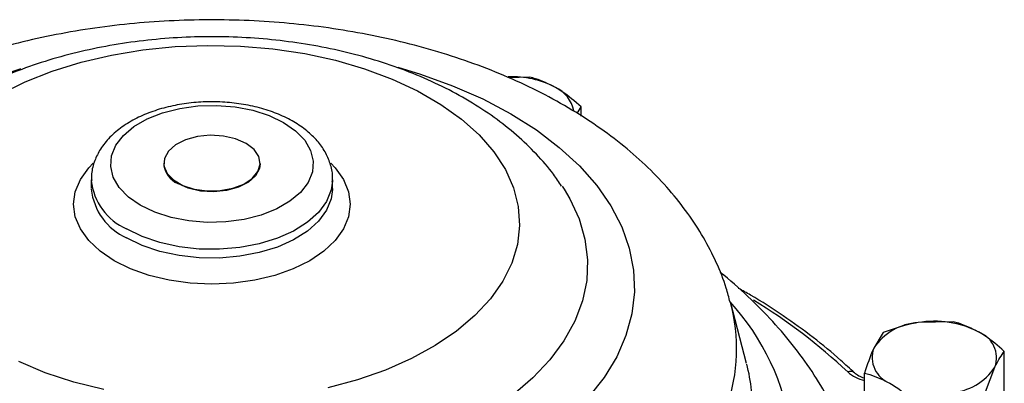
# Model space of a CAD drawing. Units: millimetres. Extents: x 2252 to 3227, y 198 to 891.
# Drawn here: x 2935 to 2986, y 507 to 526 of the extents above; entities that cross this region are included whole.
import ezdxf

# ---------------------------------------------------------------- set-up
doc = ezdxf.new("R2010")
doc.units = ezdxf.units.MM
doc.header["$LTSCALE"] = 4
doc.layers.get('0').update_dxf_attribs({"linetype": 'CONTINUOUS'})

msp = doc.modelspace()

# ---------------------------------------------------------------- linework, layer by layer
at = {"color": 7, "linetype": 'Continuous', "lineweight": 30}
for p, q in [((2961.613, 522.772), (2960.514, 522.746)), ((2964.057, 520.899), (2964.266, 521.24)), ((2964.266, 520.765), (2964.266, 521.24)), ((2942.643, 518.329), (2942.643, 518.288)), ((2947.643, 518.288), (2947.643, 518.329)), ((2938.893, 517.472), (2938.893, 517.018)), ((2951.393, 517.472), (2951.392, 517.402)), ((2951.393, 517.018), (2951.393, 517.472)), ((2951.393, 517.018), (2951.392, 516.956)), ((2963.274, 517.135), (2963.379, 516.977)), ((2972.837, 507.953), (2972.013, 511.084)), ((2983.531, 510.119), (2981.719, 510.075)), ((2979.906, 509.558), (2979.421, 508.749)), ((2986.185, 506.308), (2986.185, 508.587)), ((2978.935, 505.186), (2978.935, 507.465)), ((2985.214, 506.494), (2985.699, 507.778))]:
    msp.add_line(p, q, dxfattribs=at)
at = {"color": 7, "linetype": 'Continuous', "lineweight": 30, "flags": 128}
for points in [[(2934.177, 521.897), (2935.469, 522.532), (2936.87, 523.084), (2938.365, 523.547), (2939.936, 523.916), (2941.567, 524.186), (2943.238, 524.355), (2944.931, 524.42), (2946.626, 524.381), (2948.304, 524.238), (2949.947, 523.993), (2951.535, 523.648), (2953.05, 523.208), (2954.476, 522.678), (2955.797, 522.063), (2956.996, 521.37), (2958.061, 520.608), (2958.98, 519.785), (2959.742, 518.91), (2960.339, 517.993), (2960.764, 517.045), (2961.011, 516.076), (2961.079, 515.098), (2960.966, 514.12), (2960.674, 513.156), (2960.206, 512.214), (2959.567, 511.307), (2958.765, 510.444), (2957.808, 509.635), (2956.708, 508.89), (2955.477, 508.216), (2954.129, 507.622), (2952.679, 507.113), (2951.144, 506.697)], [(2941.43, 516.145), (2940.812, 516.575), (2940.34, 517.064), (2940.032, 517.594), (2939.898, 518.148), (2939.943, 518.707), (2940.165, 519.251), (2940.556, 519.763), (2941.104, 520.224), (2941.789, 520.62), (2942.588, 520.936), (2943.474, 521.162), (2944.417, 521.29), (2945.385, 521.316), (2946.345, 521.238), (2947.263, 521.061), (2948.11, 520.789), (2948.855, 520.431), (2949.474, 520.001), (2949.945, 519.512), (2950.253, 518.982), (2950.387, 518.428), (2950.342, 517.87), (2950.121, 517.325), (2949.729, 516.813), (2949.182, 516.352), (2948.497, 515.957), (2947.697, 515.64), (2946.811, 515.415), (2945.868, 515.287), (2944.9, 515.261), (2943.941, 515.338), (2943.022, 515.516), (2942.176, 515.788), (2941.43, 516.145)], [(2946.911, 519.35), (2946.368, 519.587), (2945.735, 519.731), (2945.057, 519.771), (2944.386, 519.705), (2943.772, 519.536), (2943.258, 519.278), (2942.885, 518.949), (2942.679, 518.574), (2942.656, 518.181), (2942.817, 517.8), (2943.151, 517.457), (2943.632, 517.179), (2944.226, 516.986), (2944.887, 516.893), (2945.568, 516.907), (2946.216, 517.026), (2946.786, 517.241), (2947.233, 517.538), (2947.526, 517.892), (2947.641, 518.28), (2947.572, 518.671), (2947.322, 519.036), (2946.911, 519.35)], [(2947.643, 518.288), (2947.606, 518.043), (2947.4, 517.668), (2947.027, 517.34), (2946.514, 517.081), (2945.899, 516.913), (2945.228, 516.846), (2944.551, 516.886), (2943.917, 517.03), (2943.375, 517.268)], [(2939.537, 506.607), (2937.983, 507), (2936.51, 507.486), (2935.135, 508.06)]]:
    msp.add_lwpolyline(points, dxfattribs=at)
at = {"color": 8, "linetype": 'Continuous', "lineweight": 30, "flags": 128}
for points in [[(2954.778, 523.292), (2955.945, 522.937), (2957.608, 522.333), (2959.17, 521.647), (2960.62, 520.882), (2961.945, 520.045), (2963.135, 519.143), (2964.179, 518.183), (2965.071, 517.172), (2965.802, 516.12), (2966.367, 515.034), (2966.761, 513.924), (2966.981, 512.797), (2967.025, 511.663), (2966.893, 510.532), (2966.586, 509.412), (2966.106, 508.313), (2965.457, 507.243), (2964.645, 506.211)], [(2929.666, 503.012), (2928.341, 503.849), (2927.151, 504.751), (2926.106, 505.711), (2925.214, 506.721), (2924.483, 507.774), (2923.918, 508.86), (2923.524, 509.97), (2923.305, 511.097), (2923.261, 512.23), (2923.393, 513.362), (2923.7, 514.481), (2924.18, 515.581), (2924.828, 516.651), (2925.641, 517.683), (2926.61, 518.669), (2927.728, 519.601), (2928.987, 520.472), (2930.376, 521.273), (2931.883, 522), (2933.498, 522.646), (2935.206, 523.205), (2935.25, 523.218)], [(2940.076, 513.279), (2939.346, 513.772), (2938.758, 514.326), (2938.328, 514.926), (2938.065, 515.557), (2937.977, 516.204), (2938.065, 516.851), (2938.328, 517.482), (2938.758, 518.082), (2938.984, 518.319)], [(2951.295, 518.325), (2951.527, 518.082), (2951.958, 517.482), (2952.22, 516.851), (2952.308, 516.204), (2952.22, 515.557), (2951.958, 514.926), (2951.527, 514.326), (2950.94, 513.772), (2950.21, 513.279), (2949.355, 512.857), (2948.396, 512.518), (2947.357, 512.27), (2946.264, 512.118), (2945.143, 512.067), (2944.022, 512.118), (2942.928, 512.27), (2941.89, 512.518), (2940.931, 512.857), (2940.076, 513.279)], [(2951.392, 517.402), (2951.324, 516.938), (2951.079, 516.342), (2950.663, 515.779), (2950.088, 515.265), (2949.371, 514.814), (2948.532, 514.44), (2947.596, 514.153), (2946.589, 513.962), (2945.541, 513.871), (2944.481, 513.884), (2943.44, 514), (2942.448, 514.216), (2941.534, 514.526), (2940.723, 514.92)], [(2951.392, 516.956), (2951.324, 516.483), (2951.079, 515.888), (2950.663, 515.325), (2950.088, 514.811), (2949.371, 514.36), (2948.532, 513.986), (2947.596, 513.699), (2946.589, 513.507), (2945.541, 513.417), (2944.481, 513.43), (2943.44, 513.546), (2942.448, 513.762), (2941.534, 514.072), (2940.723, 514.466)], [(2963.379, 516.977), (2963.677, 516.478), (2964.157, 515.446), (2964.464, 514.391), (2964.596, 513.325), (2964.552, 512.256), (2964.332, 511.195), (2963.938, 510.15), (2963.374, 509.132), (2962.645, 508.149), (2961.758, 507.211), (2960.72, 506.326)]]:
    msp.add_lwpolyline(points, dxfattribs=at)
at = {"color": 7, "linetype": 'Continuous', "lineweight": 30}
for centre, radius, start, end in [((2960.723, 518.079), 4.717, 61.9739, 92.786), ((2962.225, 520.709), 1.692, 11.2247, 65.0081), ((2943.883, 518.405), 1.246, 185.3828, 245.9374), ((2981.896, 507.114), 2.967, 93.4335, 146.5611), ((2982.565, 505.159), 4.989, 62.6428, 99.7711), ((2984.352, 508.254), 1.429, 340.5391, 69.2579), ((2980.768, 508.273), 1.429, 160.5391, 249.258), ((2983.223, 509.412), 2.967, 273.4334, 326.5612)]:
    msp.add_arc(centre, radius, start, end, dxfattribs=at)
at = {"color": 8, "linetype": 'Continuous', "lineweight": 30}
for centre, radius, start, end in [((2941.965, 517.748), 3.088, 185.8358, 246.2911), ((2941.966, 517.295), 3.09, 185.9611, 246.2792), ((2963.074, 508.723), 9.245, 340.995, 15.0253), ((2962.808, 502.698), 12.469, 7.9253, 42.6697), ((2957.896, 486.042), 29.472, 46.7887, 58.7301), ((2963.623, 505.513), 9.532, 358.0378, 14.7069), ((2978.211, 507.221), 0.33, 51.1925, 114.269), ((2979.417, 509.053), 2.036, 228.7755, 256.3095)]:
    msp.add_arc(centre, radius, start, end, dxfattribs=at)
at = {"color": 7, "linetype": 'Continuous', "lineweight": 30}
for points, knots in [([(2971.982, 511.128), (2971.919, 511.373), (2971.74, 512.077), (2971.28, 513.2), (2970.618, 514.496), (2969.801, 515.75), (2968.841, 516.959), (2967.737, 518.118), (2966.492, 519.217), (2965.113, 520.25), (2963.611, 521.209), (2961.996, 522.085), (2960.283, 522.874), (2958.484, 523.572), (2956.613, 524.175), (2954.68, 524.682), (2952.697, 525.093), (2950.675, 525.406), (2948.624, 525.621), (2946.556, 525.737), (2944.481, 525.755), (2942.409, 525.674), (2940.351, 525.495), (2938.318, 525.218), (2936.321, 524.843), (2934.368, 524.37), (2932.471, 523.801), (2930.639, 523.135), (2928.883, 522.374), (2927.214, 521.518), (2925.642, 520.568), (2924.182, 519.528), (2922.847, 518.401), (2921.651, 517.197), (2920.607, 515.924), (2919.722, 514.595), (2919.014, 513.223), (2918.539, 512.067), (2918.363, 511.359), (2918.307, 511.133)], [0, 0, 0, 0, 0.013409, 0.038438, 0.063822, 0.089674, 0.116068, 0.143021, 0.170494, 0.198391, 0.22659, 0.254964, 0.283404, 0.31182, 0.340177, 0.368459, 0.396666, 0.424807, 0.452898, 0.480954, 0.508996, 0.537043, 0.565111, 0.59322, 0.62139, 0.649642, 0.677993, 0.70646, 0.735049, 0.763757, 0.792558, 0.821385, 0.850123, 0.878633, 0.906756, 0.934352, 0.961332, 0.987682, 1, 1, 1, 1]), ([(2963.249, 517.141), (2963.113, 517.347), (2962.728, 517.93), (2961.951, 518.812), (2960.929, 519.797), (2959.766, 520.712), (2958.477, 521.555), (2957.073, 522.313), (2955.57, 522.98), (2953.986, 523.551), (2952.336, 524.021), (2950.635, 524.39), (2948.897, 524.657), (2947.134, 524.822), (2945.357, 524.885), (2943.579, 524.847), (2941.811, 524.706), (2940.065, 524.463), (2938.353, 524.119), (2936.686, 523.671), (2935.074, 523.121), (2933.531, 522.467), (2932.069, 521.708), (2930.704, 520.846), (2929.452, 519.884), (2928.344, 518.826), (2927.526, 517.898), (2927.138, 517.294), (2927.015, 517.102)], [0, 0, 0, 0, 0.020236, 0.057051, 0.094886, 0.133699, 0.173312, 0.213462, 0.253875, 0.294297, 0.334612, 0.374782, 0.414815, 0.454742, 0.49461, 0.534472, 0.574379, 0.614379, 0.65453, 0.694889, 0.735505, 0.776407, 0.817584, 0.85896, 0.90028, 0.941219, 0.981412, 1, 1, 1, 1]), ([(2962.94, 522.243), (2962.591, 522.415), (2962.142, 522.638), (2961.709, 522.747), (2961.613, 522.772)], [0, 0, 0, 0, 0.776287, 1, 1, 1, 1]), ([(2964.266, 521.24), (2963.935, 521.528), (2963.497, 521.907), (2963.048, 522.178), (2962.94, 522.243)], [0, 0, 0, 0, 0.758149, 1, 1, 1, 1]), ([(2951.374, 517.38), (2951.381, 517.445), (2951.413, 517.729), (2951.306, 518.232), (2951.061, 518.853), (2950.667, 519.43), (2950.142, 519.957), (2949.486, 520.427), (2948.713, 520.825), (2947.846, 521.139), (2946.91, 521.362), (2945.932, 521.488), (2944.936, 521.517), (2943.945, 521.447), (2942.982, 521.281), (2942.068, 521.019), (2941.225, 520.663), (2940.473, 520.215), (2939.838, 519.68), (2939.362, 519.089), (2939.047, 518.449), (2938.892, 517.892), (2938.908, 517.541), (2938.914, 517.422)], [0, 0, 0, 0, 0.013724, 0.060019, 0.106031, 0.152974, 0.201728, 0.252358, 0.304202, 0.356417, 0.408505, 0.460411, 0.512215, 0.564041, 0.616, 0.668229, 0.720872, 0.774016, 0.827515, 0.880502, 0.926106, 0.975036, 1, 1, 1, 1]), ([(2979.176, 499.293), (2979.167, 499.449), (2979.128, 500.14), (2978.901, 501.351), (2978.495, 502.913), (2977.928, 504.441), (2977.216, 505.934), (2976.358, 507.386), (2975.352, 508.793), (2974.205, 510.153), (2972.901, 511.447), (2971.98, 512.289), (2971.465, 512.674), (2971.464, 512.675)], [0, 0, 0, 0, 0.0301, 0.132899, 0.235955, 0.339779, 0.44485, 0.551594, 0.660347, 0.771317, 0.884544, 0.99988, 1, 1, 1, 1]), ([(2978.42, 507.475), (2978.188, 507.692), (2977.515, 508.318), (2976.303, 509.316), (2974.737, 510.441), (2973.438, 511.287), (2972.627, 511.734), (2972.418, 511.849)], [0, 0, 0, 0, 0.136156, 0.394113, 0.652173, 0.910312, 1, 1, 1, 1]), ([(2981.719, 510.075), (2981.676, 510.069), (2981.064, 509.971), (2980.464, 509.757), (2979.906, 509.558)], [0, 0, 0, 0, 0.070215, 1, 1, 1, 1]), ([(2984.858, 509.59), (2984.509, 509.762), (2984.06, 509.984), (2983.628, 510.094), (2983.531, 510.119)], [0, 0, 0, 0, 0.776286, 1, 1, 1, 1]), ([(2986.185, 508.587), (2985.853, 508.874), (2985.416, 509.253), (2984.967, 509.524), (2984.858, 509.59)], [0, 0, 0, 0, 0.7581489, 1, 1, 1, 1]), ([(2979.421, 508.749), (2979.409, 508.724), (2979.245, 508.367), (2979.084, 507.9), (2978.935, 507.465)], [0, 0, 0, 0, 0.070213, 1, 1, 1, 1]), ([(2985.699, 507.778), (2985.711, 507.802), (2985.875, 508.152), (2986.035, 508.377), (2986.185, 508.587)], [0, 0, 0, 0, 0.070213, 1, 1, 1, 1]), ([(2978.935, 507.197), (2978.834, 507.233), (2978.611, 507.313), (2978.488, 507.418), (2978.42, 507.475)], [0, 0, 0, 0, 0.451966, 1, 1, 1, 1]), ([(2978.935, 507.465), (2979.032, 507.441), (2979.464, 507.331), (2979.913, 507.109), (2980.262, 506.937)], [0, 0, 0, 0, 0.223714, 1, 1, 1, 1]), ([(2980.262, 506.937), (2980.37, 506.871), (2980.819, 506.6), (2981.257, 506.221), (2981.589, 505.934)], [0, 0, 0, 0, 0.2418511, 1, 1, 1, 1])]:
    msp.add_open_spline(points, degree=3, knots=knots, dxfattribs=at)

doc.saveas('drawing.dxf')
